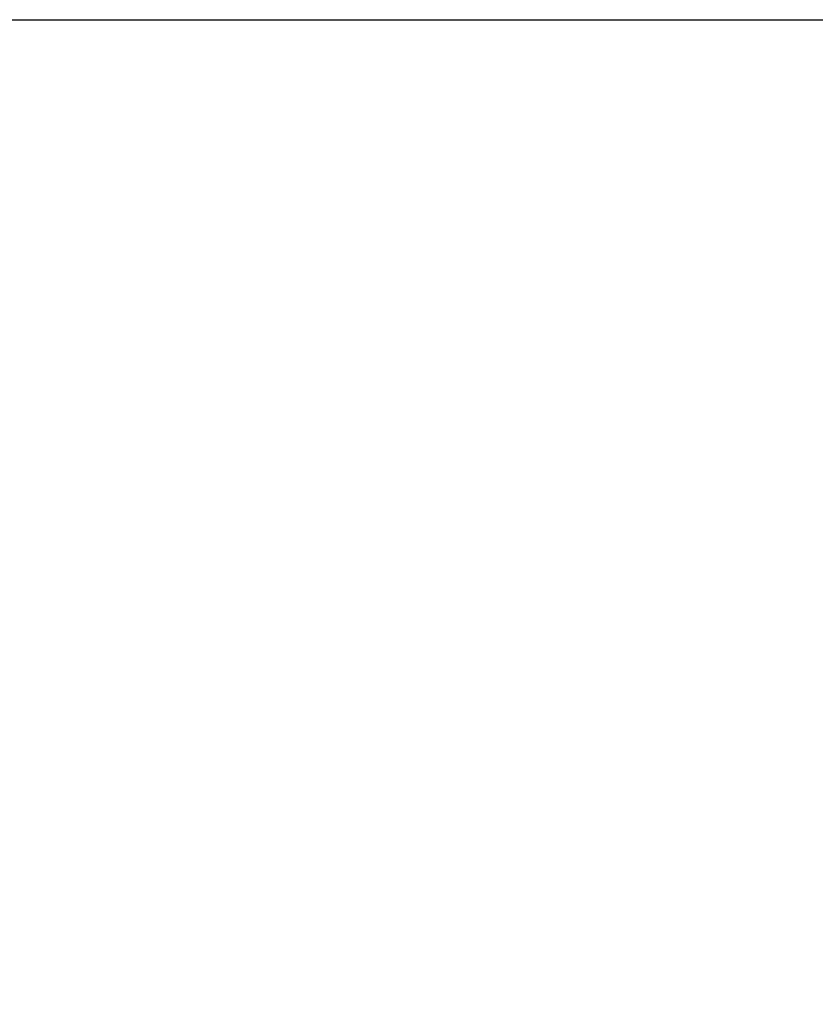
# Model space of a CAD drawing. Extents: x 0 to 9200, y 0 to 5940.
# Drawn here: x 7917 to 8231, y 3306 to 3694 of the extents above; entities that cross this region are included whole.
import ezdxf

# ---------------------------------------------------------------- set-up
doc = ezdxf.new("R2010")
doc.units = 0
doc.header["$LTSCALE"] = 5
doc.layers.get('0').update_dxf_attribs({"linetype": 'CONTINUOUS'})
doc.layers.get('DEFPOINTS').update_dxf_attribs({"linetype": 'CONTINUOUS'})
doc.styles.add('ISO', font='GENISO.SHX')
doc.dimstyles.new('GEN-ISO', dxfattribs={"dimtxt": 50, "dimasz": 50, "dimexe": 40, "dimexo": 1, "dimgap": 30, "dimtad": 0, "dimtih": 1, "dimtoh": 1, "dimdec": 1, "dimtxsty": 'ISO', "dimcen": 2, "dimclrd": 256, "dimclre": 256, "dimclrt": 2, "dimazin": 3, "dimtp": 0.1, "dimtm": 0.1, "dimtfac": 0.05, "dimtdec": 1, "dimtix": 1, "dimtmove": 0, "dimatfit": 3, "dimtolj": 1})

# ---------------------------------------------------------------- blocks, each defined once
blk = doc.blocks.new('*D30')
at = {"color": 3}
for p, q in [((7780.84, 3693.52), (8506.91, 3693.52)), ((8481.91, 3037.26), (8481.91, 3658.52)), ((7969.34, 3002.26), (8506.91, 3002.26))]:
    blk.add_line(p, q, dxfattribs=at)
for points in [[(8476.08, 3658.52), (8487.74, 3658.52), (8481.91, 3693.52)], [(8476.08, 3037.26), (8487.74, 3037.26), (8481.91, 3002.26)]]:
    blk.add_solid(points, dxfattribs=at)
at = {"layer": 'DEFPOINTS', "color": 0}
for p in [(7779.84, 3693.52), (8481.91, 3693.52), (7968.34, 3002.26)]:
    blk.add_point(p, dxfattribs=at)
at = {"color": 2, "insert": (8426.91, 3347.89), "char_height": 50, "attachment_point": 5, "rotation": 90, "style": 'ISO'}
blk.add_mtext('\\A1;27.2', dxfattribs=at)

msp = doc.modelspace()

# ---------------------------------------------------------------- linework, layer by layer
at = {"layer": 'DEFPOINTS', "color": 0, "linetype": 'BYBLOCK'}
msp.add_point((8002.37, 3647.3), dxfattribs=at)
msp.add_point((8002.37, 3647.3), dxfattribs=at)

# ---------------------------------------------------------------- dimensions: what is measured, and where the dimension line sits
dim = msp.add_linear_dim(base=(8481.91, 3693.52), p1=(7968.34, 3002.26), p2=(7779.84, 3693.52), angle=90, dimstyle='GEN-ISO', override={"dimasz": 35, "dimexe": 25, "dimtad": 1, "dimtih": 0, "dimtoh": 0, "dimlfac": 0.03937, "dimclrd": 3, "dimclre": 3, "dimadec": 2, "dimazin": 2, "dimlwd": 25, "dimlwe": 25})
dim.commit()
dim.dimension.update_dxf_attribs({"geometry": '*D30', "text_midpoint": (8426.91, 3347.89)})

doc.saveas('drawing.dxf')
